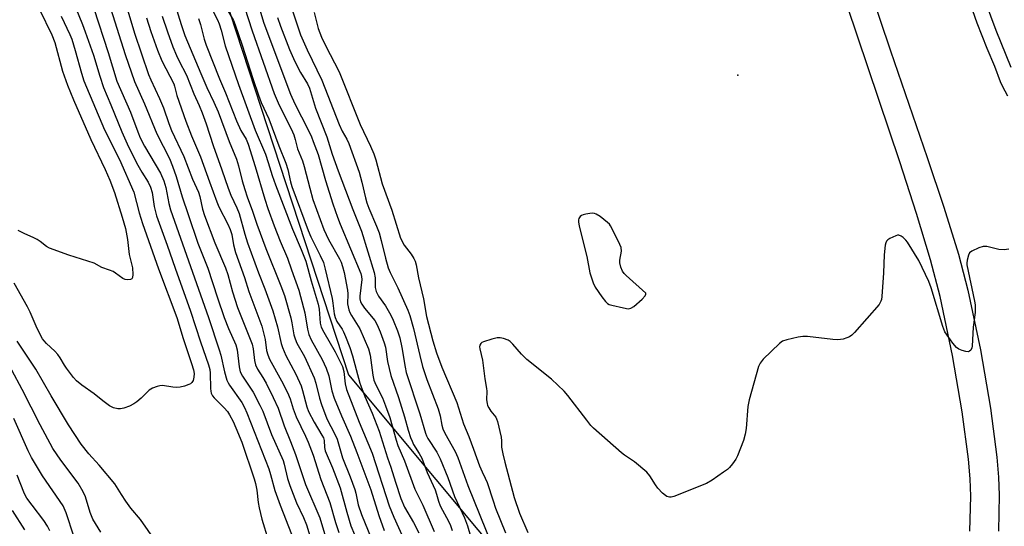
# Model space of a CAD drawing. Units: inches. Extents: x 1273764 to 1279764, y 525451 to 529452.
# Drawn here: x 1275942 to 1276240, y 526427 to 526581 of the extents above; entities that cross this region are included whole.
import ezdxf

# ---------------------------------------------------------------- set-up
doc = ezdxf.new("R2010")
doc.units = ezdxf.units.IN
doc.header["$MEASUREMENT"] = 0
for name, color, linetype in [('ELEV-Spot Elevation', 7, 'Continuous'), ('NTRL-Trees', 3, 'Continuous'), ('TRANS-Non Street Sidewalk', 7, 'Continuous'), ('Undefined', 1, 'Continuous')]:
    doc.layers.add(name, color=color, linetype=linetype)

msp = doc.modelspace()

# ---------------------------------------------------------------- linework, layer by layer
at = {"layer": 'ELEV-Spot Elevation'}
msp.add_point((1276159.52, 526564.08, 346.75), dxfattribs=at)
at = {"layer": 'NTRL-Trees'}
msp.add_polyline3d([(1275869.15, 526998.86, 0), (1276041.5, 526473.25, 0), (1276159.62, 526331.69, 0), (1276220.33, 526310.97, 0), (1276254.11, 526412.4, 0)], dxfattribs=at)
at = {"layer": 'TRANS-Non Street Sidewalk'}
for points in [[(1276183.09, 526638.99), (1276205.82, 526571.45), (1276217, 526539.08), (1276222.03, 526524.04), (1276226.43, 526509.8), (1276229.31, 526498.93), (1276233.15, 526480.82), (1276236.22, 526463.17), (1276238.14, 526448.25), (1276238.64, 526442.2), (1276238.84, 526436.76), (1276238.55, 526425.87)], [(1276229.88, 526425.85), (1276230.16, 526436.49), (1276229.96, 526441.68), (1276229.47, 526447.73), (1276227.61, 526462.03), (1276224.64, 526479.06), (1276220.89, 526496.96), (1276217.97, 526508.13), (1276213.75, 526522.1), (1276208.63, 526537.81), (1276176.74, 526632.58)]]:
    msp.add_lwpolyline(points, dxfattribs=at)
at = {"layer": 'Undefined'}
for points, elevation in [([(1276241.38, 526557.72), (1276239.77, 526560.73), (1276239.16, 526562.04), (1276237.44, 526566.68), (1276235.16, 526572.08), (1276232.11, 526579.83), (1276228.19, 526591.08)], 348), ([(1276242.4, 526566.32), (1276237.93, 526577.54), (1276233, 526590.68)], 350), ([(1275987.52, 526589.94), (1275990.77, 526579.41), (1275991.9, 526576.03), (1275996.68, 526564.53), (1275998.55, 526560.26), (1276000.67, 526555.87), (1276001.92, 526552.93), (1276005.33, 526543.89), (1276007.51, 526538.56), (1276008.15, 526536.56), (1276009.27, 526531.97), (1276010.02, 526529.41), (1276010.76, 526527.18), (1276012.42, 526522.84), (1276013.67, 526518.9), (1276016.42, 526511.48), (1276021.01, 526500.18), (1276022.05, 526497.28), (1276023.99, 526490.55), (1276024.32, 526489), (1276024.91, 526485.4), (1276025.27, 526484.11), (1276025.86, 526482.83), (1276028.16, 526478.77), (1276031.05, 526472.37), (1276031.58, 526470.72), (1276032.69, 526466.19), (1276033.27, 526464.24), (1276034.93, 526459.86), (1276037.34, 526455.25), (1276038.03, 526453.71), (1276039.65, 526448.07), (1276041.99, 526442.3), (1276043.4, 526438.48), (1276043.71, 526437.38), (1276044.47, 526433.82), (1276045.46, 526430.9), (1276052.57, 526413.37)], 364), ([(1276013.17, 526588.62), (1276015.8, 526579.81), (1276023.93, 526558.27), (1276025.2, 526555.36), (1276029.21, 526547.5), (1276030.22, 526545.39), (1276030.81, 526543.97), (1276032.25, 526539.98), (1276034.51, 526532.08), (1276036.69, 526525.09), (1276038.11, 526521.03), (1276038.94, 526518.89), (1276045.22, 526503.99), (1276045.47, 526503.03), (1276045.53, 526502.17), (1276044.94, 526497.07), (1276044.94, 526496.24), (1276045.13, 526495.38), (1276045.52, 526494.63), (1276046.37, 526493.44), (1276049.46, 526489.68), (1276050.15, 526488.41), (1276051.06, 526486.23), (1276052.28, 526482.97), (1276052.68, 526481.6), (1276053.36, 526477.29), (1276054.28, 526473.06), (1276056.64, 526466.36), (1276058.44, 526460.54), (1276059.57, 526456.43), (1276060.32, 526454.2), (1276060.75, 526453.11), (1276061.23, 526452.16), (1276062.96, 526449.38), (1276063.68, 526448.01), (1276065.38, 526443.67), (1276067.79, 526438.35), (1276068.22, 526437.08), (1276068.81, 526434.93), (1276069.3, 526433.59), (1276069.95, 526432.26), (1276071.84, 526428.86), (1276072.45, 526427.59), (1276072.96, 526426.1)], 354), ([(1275957.88, 526586.52), (1275960.81, 526579.36), (1275961.64, 526577.12), (1275964.15, 526570.09), (1275966.07, 526563.77), (1275967.24, 526560.28), (1275969.37, 526555), (1275972.77, 526546.9), (1275974.82, 526542.33), (1275977.59, 526536.79), (1275978.82, 526534.64), (1275980.72, 526531.61), (1275981.45, 526530.1), (1275981.92, 526528.52), (1275982.56, 526524.27), (1275983.29, 526521.37), (1275986.53, 526512.55), (1275988.89, 526505.57), (1275993.61, 526492.54), (1275996.56, 526483.25), (1275999.06, 526476.26), (1275999.4, 526474.89), (1275999.57, 526473.78), (1275999.61, 526469.12), (1275999.73, 526468.25), (1275999.89, 526467.69), (1276000.25, 526466.91), (1276000.74, 526466.23), (1276003.78, 526463.2), (1276004.75, 526462.09), (1276005.39, 526461.12), (1276006.53, 526459.07), (1276007.37, 526457.19), (1276009.11, 526452.88), (1276012.92, 526441.72), (1276013.31, 526440.33), (1276013.74, 526438.28), (1276014.05, 526434.57), (1276014.35, 526432.91), (1276015.17, 526429.54), (1276017.09, 526423.23)], 376), ([(1275968.73, 526586.21), (1275973.73, 526570.31), (1275976.64, 526562.13), (1275979.63, 526555.31), (1275983.37, 526546.21), (1275987.17, 526538.74), (1275988.13, 526536.47), (1275989.19, 526533.31), (1275991.06, 526527.13), (1275992.83, 526521.83), (1275995.83, 526513.18), (1275998.82, 526505.58), (1276001.76, 526496.61), (1276003.81, 526490.64), (1276005.06, 526487.31), (1276007.31, 526482.37), (1276007.68, 526480.78), (1276008.29, 526475.62), (1276008.66, 526474.16), (1276009.38, 526472.8), (1276012.54, 526468.02), (1276014.63, 526464.04), (1276015.49, 526462.19), (1276018.14, 526455.14), (1276021.63, 526447.27), (1276021.98, 526446.16), (1276023.01, 526441.82), (1276023.7, 526439.71), (1276025.77, 526434.43), (1276027.85, 526430.01), (1276028.78, 526427.82), (1276030.16, 526423.11)], 372), ([(1275999.22, 526585.69), (1276001.76, 526580.76), (1276002.29, 526579.56), (1276002.91, 526577.66), (1276004.1, 526572.93), (1276008.12, 526561.22), (1276013.2, 526547.42), (1276016.3, 526540.08), (1276017.15, 526537.61), (1276018.31, 526533.62), (1276019.31, 526530.81), (1276024.5, 526517.36), (1276027.11, 526511.26), (1276028.53, 526507.72), (1276030.17, 526501.76), (1276032.28, 526494.67), (1276032.55, 526493.1), (1276032.92, 526488.91), (1276033.23, 526487.67), (1276033.98, 526486.16), (1276037.48, 526480.17), (1276039.65, 526475.78), (1276040.06, 526474.27), (1276040.48, 526470.52), (1276040.89, 526468.83), (1276044.74, 526458.88), (1276048.65, 526449.53), (1276053.8, 526433.56), (1276055.2, 526430.16), (1276058.62, 526422.73)], 360), ([(1276009.97, 526584.64), (1276012.24, 526577.43), (1276018.94, 526558.45), (1276020.42, 526554.98), (1276024.07, 526547.81), (1276024.87, 526545.94), (1276025.31, 526544.57), (1276026, 526541.75), (1276027.52, 526538.06), (1276028.08, 526536.37), (1276029.74, 526529.76), (1276030.68, 526526.35), (1276034.03, 526517.28), (1276035.38, 526514.2), (1276038.73, 526508.39), (1276039.22, 526507.38), (1276039.71, 526506.1), (1276040.2, 526504.24), (1276041.14, 526498.91), (1276041.25, 526497.77), (1276041.22, 526494.76), (1276041.57, 526492.91), (1276041.85, 526492.16), (1276042.37, 526491.2), (1276044.97, 526487.2), (1276047.56, 526481.09), (1276048.09, 526479.22), (1276048.84, 526473.17), (1276049.21, 526471.61), (1276049.82, 526470.16), (1276051.75, 526466.26), (1276052.74, 526463.86), (1276054.01, 526460.27), (1276055.9, 526453.43), (1276056.44, 526451.81), (1276058.51, 526447.21), (1276061.63, 526438.64), (1276064.02, 526433.73), (1276067.51, 526425.76)], 356), ([(1275954.36, 526581.9), (1275956.96, 526576.34), (1275957.55, 526574.91), (1275958.62, 526571.48), (1275960.5, 526564.67), (1275961.25, 526562.31), (1275967.49, 526547.5), (1275972.08, 526538.46), (1275976.38, 526528.63), (1275978.05, 526522.36), (1275979.05, 526519.1), (1275983.89, 526505.37), (1275989.45, 526490.56), (1275991.31, 526484.29), (1275993.93, 526476.71), (1275994.51, 526474.75), (1275994.66, 526473.63), (1275994.63, 526472.52), (1275994.36, 526471.51), (1275993.95, 526470.89), (1275993.56, 526470.56), (1275993.09, 526470.31), (1275991.77, 526469.82), (1275990.4, 526469.47), (1275989.31, 526469.38), (1275988.22, 526469.46), (1275985.12, 526469.99), (1275984.29, 526469.95), (1275983.45, 526469.72), (1275982.1, 526469.16), (1275981.09, 526468.58), (1275978.64, 526466.15), (1275977.34, 526465.06), (1275976.42, 526464.41), (1275975.09, 526463.78), (1275973.41, 526463.18), (1275972.32, 526462.97), (1275971.52, 526462.95), (1275970.2, 526463.24), (1275968.98, 526463.86), (1275966.95, 526465.35), (1275964.36, 526467.48), (1275960.6, 526470.15), (1275959.05, 526471.42), (1275958.06, 526472.47), (1275955.97, 526475.22), (1275955.33, 526476.17), (1275954.07, 526478.36), (1275953.32, 526479.44), (1275952.4, 526480.44), (1275949.89, 526482.73), (1275949.18, 526483.53), (1275948.72, 526484.19), (1275947.13, 526487.23), (1275944.95, 526492.24), (1275944.18, 526493.84), (1275940.09, 526500.98)], 378), ([(1275947.83, 526583.96), (1275951.49, 526576.22), (1275952.4, 526573.98), (1275954.79, 526565.22), (1275956.29, 526561.04), (1275958.13, 526556.56), (1275963.33, 526544.59), (1275967.74, 526535.42), (1275969.12, 526532.18), (1275970.49, 526528.44), (1275972.9, 526521.02), (1275973.87, 526517.55), (1275974.49, 526514.21), (1275974.99, 526509.67), (1275975.94, 526505.69), (1275976.11, 526503.68), (1275975.98, 526502.72), (1275975.77, 526502.36), (1275975.43, 526502.14), (1275974.51, 526502), (1275973.77, 526502.13), (1275973.06, 526502.47), (1275970.83, 526504.08), (1275970.08, 526504.53), (1275968.99, 526505), (1275966.69, 526505.79), (1275964.34, 526507.07), (1275956.64, 526509.48), (1275950.85, 526511.59), (1275949.89, 526512.15), (1275947.97, 526513.66), (1275947.07, 526514.27), (1275946.04, 526514.79), (1275943.1, 526516.04), (1275941.27, 526516.96)], 380), ([(1275964.26, 526584.26), (1275968.62, 526570.93), (1275971.28, 526562.24), (1275975.35, 526552.79), (1275977.59, 526546.83), (1275978.33, 526545.06), (1275979.66, 526542.53), (1275984.45, 526534.3), (1275985.54, 526531.99), (1275986.14, 526529.96), (1275987, 526525.16), (1275987.52, 526523.24), (1275999.03, 526490.56), (1276002.29, 526480.85), (1276002.75, 526479.22), (1276003.88, 526474.14), (1276004.64, 526471.62), (1276005, 526470.83), (1276005.45, 526470.09), (1276009.17, 526464.85), (1276009.97, 526463.36), (1276010.69, 526461.77), (1276017.35, 526444.71), (1276017.88, 526443.04), (1276019.2, 526438.18), (1276020.76, 526433.78), (1276024.16, 526424.94)], 374), ([(1275974.31, 526584.5), (1275976.59, 526576.8), (1275980.85, 526564.25), (1275981.5, 526562.65), (1275984.22, 526556.97), (1275985.34, 526554.13), (1275987, 526549.39), (1275987.84, 526547.24), (1275991.54, 526539.43), (1275994.16, 526532.57), (1275995.99, 526528.62), (1275996.41, 526527.23), (1275997.22, 526523.48), (1275997.82, 526521.53), (1276000.99, 526513.23), (1276004.21, 526505.64), (1276004.86, 526503.63), (1276006.3, 526498.39), (1276007.88, 526493.6), (1276012.27, 526482.52), (1276012.6, 526481.08), (1276012.95, 526477.61), (1276013.31, 526476.23), (1276013.91, 526474.95), (1276015.54, 526472.41), (1276016.5, 526470.72), (1276018.67, 526466.32), (1276020.14, 526463.14), (1276021.94, 526457.82), (1276023.94, 526453.02), (1276025.46, 526449.11), (1276028.49, 526440.05), (1276032.83, 526429.91), (1276035.08, 526422.18)], 370), ([(1275985, 526581.95), (1275986.56, 526577.12), (1275988.23, 526572.64), (1275989.34, 526570.02), (1275990.05, 526568.47), (1275992.37, 526564.01), (1275994.57, 526558.33), (1275996.2, 526554.89), (1275997.16, 526552.61), (1275998.33, 526549.26), (1276000.43, 526542.75), (1276003.12, 526535.32), (1276004.96, 526529.81), (1276005.8, 526527.69), (1276007.65, 526523.87), (1276008.38, 526522.13), (1276010.04, 526515.82), (1276010.82, 526513.25), (1276014.22, 526504.12), (1276016.14, 526499.25), (1276018.52, 526492.67), (1276019.95, 526487.81), (1276021.11, 526482.68), (1276021.43, 526481.56), (1276022.52, 526479.06), (1276025.48, 526473.41), (1276027.11, 526469.94), (1276027.58, 526468.54), (1276028.83, 526463.51), (1276029.34, 526462.08), (1276031.04, 526458.86), (1276033.44, 526454.93), (1276033.86, 526454.13), (1276034.09, 526453.35), (1276034.24, 526451.23), (1276034.45, 526450.25), (1276036.63, 526445.04), (1276038.98, 526438.99), (1276040.96, 526431.64), (1276042.24, 526427.51), (1276043.26, 526424.83)], 366), ([(1276004.82, 526583.74), (1276006.58, 526580.63), (1276007.15, 526579.33), (1276009.24, 526573.17), (1276012.47, 526563.06), (1276014.16, 526558.01), (1276015.03, 526555.78), (1276017.29, 526550.8), (1276020.36, 526542.58), (1276022.47, 526537.38), (1276023.06, 526535.48), (1276023.91, 526531.71), (1276024.31, 526530.32), (1276029.21, 526516.96), (1276030.02, 526515.06), (1276032.93, 526509.35), (1276033.87, 526507.25), (1276034.42, 526505.28), (1276036.53, 526496.36), (1276036.78, 526494.94), (1276037.17, 526491.7), (1276037.41, 526490.59), (1276037.93, 526489.43), (1276039.52, 526487.11), (1276040.02, 526486.27), (1276040.62, 526484.9), (1276041.88, 526481.55), (1276042.74, 526478.99), (1276044.97, 526470.75), (1276046.45, 526466.72), (1276048.64, 526461.62), (1276050.76, 526456.16), (1276053.33, 526448.04), (1276054.32, 526445.26), (1276055.71, 526440.69), (1276057.35, 526435.78), (1276058.51, 526433.18), (1276061.18, 526428.51), (1276062.84, 526425.37)], 358), ([(1276024.17, 526584.4), (1276026.95, 526576.3), (1276028.97, 526571.71), (1276033.41, 526562.52), (1276038.63, 526549.13), (1276039.6, 526547.06), (1276041.01, 526544.62), (1276041.56, 526543.3), (1276044.69, 526534.62), (1276045.5, 526531.65), (1276046.6, 526526.88), (1276047.02, 526525.36), (1276047.65, 526523.75), (1276050.01, 526518.3), (1276050.78, 526516.22), (1276051.4, 526513.97), (1276052.66, 526508.54), (1276053.53, 526505.7), (1276054.14, 526504.26), (1276056.46, 526499.62), (1276059.47, 526492.88), (1276060.1, 526491.26), (1276061.17, 526487.26), (1276063.09, 526479.1), (1276063.96, 526475.75), (1276065.29, 526471.8), (1276068.66, 526462.91), (1276069.28, 526460.79), (1276069.83, 526457.95), (1276070.13, 526456.88), (1276070.7, 526455.6), (1276073.81, 526450.04), (1276074.69, 526448.22), (1276077.67, 526439.74), (1276086.85, 526416.94)], 350), ([(1276031.07, 526583.05), (1276032.33, 526578.2), (1276033.32, 526575.52), (1276034.52, 526572.98), (1276038.71, 526565.07), (1276045.04, 526549.08), (1276048.12, 526542.54), (1276049.13, 526540.18), (1276049.75, 526538.34), (1276051.71, 526531.1), (1276054.58, 526523.08), (1276057.3, 526514.66), (1276058.37, 526512.53), (1276060.51, 526509.76), (1276061.3, 526508.5), (1276061.68, 526507.7), (1276061.99, 526506.6), (1276062.73, 526502.66), (1276064.19, 526496.26), (1276065.14, 526490.96), (1276067.05, 526483.55), (1276068.18, 526479.88), (1276069.81, 526475.6), (1276074.36, 526464.86), (1276076.39, 526458.4), (1276077.99, 526454.51), (1276079.43, 526450.71), (1276081.17, 526445.63), (1276081.99, 526443.82), (1276082.97, 526441.97), (1276083.55, 526440.62), (1276085.32, 526435.03), (1276086.1, 526432.81), (1276089.1, 526425.34)], 348), ([(1275980.2, 526581.41), (1275981.54, 526577.27), (1275983.55, 526571.57), (1275984.85, 526568.37), (1275988.49, 526561.42), (1275988.75, 526560.67), (1275989.45, 526557.86), (1275992.13, 526550.05), (1275993.88, 526545.66), (1275996.59, 526539.27), (1275999.37, 526531.75), (1276001.53, 526525.65), (1276002.2, 526524.13), (1276004.93, 526518.92), (1276005.65, 526517.31), (1276006.09, 526515.76), (1276006.58, 526512.59), (1276007.25, 526510.33), (1276009.92, 526502.75), (1276011.25, 526498.5), (1276015.18, 526487.98), (1276016.21, 526483.95), (1276016.67, 526480.59), (1276016.99, 526479.31), (1276017.58, 526478.02), (1276021.19, 526471.46), (1276023.01, 526467.84), (1276023.78, 526465.94), (1276024.71, 526462.97), (1276025.6, 526460.56), (1276028.47, 526454.69), (1276029.3, 526452.79), (1276030.75, 526448.92), (1276033.08, 526441.51), (1276035.79, 526434.55), (1276037.59, 526428.46), (1276038.59, 526425.44)], 368), ([(1275996.01, 526581.2), (1275996.58, 526579.37), (1275997.7, 526574.93), (1275998.28, 526573.17), (1276002.36, 526562.88), (1276004.16, 526558.73), (1276007.48, 526550.22), (1276008.83, 526547.31), (1276010.42, 526544.64), (1276011.06, 526543.12), (1276013.18, 526536.41), (1276016.12, 526526.42), (1276017.02, 526523.6), (1276018.96, 526518.35), (1276020.8, 526513.69), (1276023.03, 526508.62), (1276024.19, 526505.05), (1276026.43, 526498.86), (1276026.98, 526496.97), (1276028.23, 526492.03), (1276029.02, 526487.05), (1276029.45, 526485.42), (1276030.16, 526483.85), (1276033.54, 526477.88), (1276034.75, 526475.27), (1276035.57, 526472.89), (1276036.48, 526468.41), (1276037.19, 526466.2), (1276039.39, 526460.78), (1276042.06, 526454.67), (1276044.06, 526449.69), (1276048.23, 526438.4), (1276050.69, 526430.66), (1276052.29, 526426.08)], 362), ([(1276019.93, 526581.54), (1276020.88, 526578.9), (1276023.64, 526571.86), (1276025.21, 526568.21), (1276026.96, 526564.83), (1276029.02, 526561.4), (1276029.64, 526560.14), (1276031.5, 526554.04), (1276034.92, 526545.38), (1276036.5, 526540.08), (1276038.32, 526535.01), (1276042.77, 526523.34), (1276045.43, 526516.76), (1276049.3, 526504.24), (1276049.53, 526502.67), (1276049.6, 526499.7), (1276049.88, 526498.49), (1276050.63, 526497.07), (1276052.68, 526494.16), (1276054.32, 526491.36), (1276055.08, 526489.79), (1276056.36, 526486.57), (1276057.01, 526484.45), (1276057.7, 526481.5), (1276058.64, 526475.61), (1276059, 526473.9), (1276063.15, 526461.43), (1276064.8, 526455.55), (1276065.15, 526454.72), (1276065.58, 526453.95), (1276068.27, 526449.8), (1276069.27, 526447.8), (1276071.57, 526442.13), (1276073.62, 526436.38), (1276076.68, 526429.9), (1276077.54, 526427.44), (1276079.19, 526421.92)], 352), ([(1276241.71, 526511.31), (1276240.27, 526511.1), (1276238.69, 526511.26), (1276235.09, 526512.15), (1276233.99, 526512.17), (1276232.61, 526511.72), (1276230.47, 526510.7), (1276229.84, 526510.18), (1276229.47, 526509.51), (1276229.07, 526507.94), (1276229, 526507.12), (1276229.03, 526506.53), (1276231.31, 526495.54), (1276231.5, 526494.4), (1276231.55, 526493.55), (1276231.48, 526492.12), (1276230.92, 526487.67), (1276230.63, 526481.95), (1276230.51, 526481.39), (1276230.17, 526480.7), (1276229.85, 526480.37), (1276229.44, 526480.21), (1276228.7, 526480.27), (1276227.62, 526480.6), (1276226.56, 526481.06), (1276225.86, 526481.54), (1276224.73, 526482.88), (1276222.35, 526486.28), (1276221.69, 526487.91), (1276218.16, 526499.57), (1276217.48, 526501.53), (1276214.39, 526507.88), (1276211.01, 526513.41), (1276210.5, 526514.07), (1276209.72, 526514.83), (1276209.09, 526515.3), (1276208.42, 526515.57), (1276207.94, 526515.55), (1276207.44, 526515.4), (1276205.69, 526514.56), (1276205.02, 526514.1), (1276204.67, 526513.73), (1276204.44, 526513.27), (1276204.24, 526512.48), (1276203.93, 526509.64), (1276203.72, 526504.1), (1276203.26, 526496.95), (1276203.13, 526496.09), (1276202.96, 526495.54), (1276202.36, 526494.58), (1276194.94, 526486.05), (1276194.12, 526485.22), (1276193.43, 526484.73), (1276192.64, 526484.41), (1276191.54, 526484.09), (1276190.69, 526483.91), (1276189.84, 526483.83), (1276188.37, 526483.92), (1276180.72, 526484.82), (1276179.25, 526484.88), (1276177.84, 526484.65), (1276174.46, 526483.85), (1276173.11, 526483.4), (1276172.16, 526482.77), (1276167.23, 526477.95), (1276166.31, 526476.81), (1276165.85, 526475.74), (1276162.94, 526465.7), (1276162.55, 526463.68), (1276162.04, 526456.99), (1276161.82, 526455.26), (1276161.22, 526453.33), (1276159.49, 526448.71), (1276158.92, 526447.72), (1276157.92, 526446.32), (1276157.03, 526445.2), (1276156.43, 526444.59), (1276155.24, 526443.71), (1276151.79, 526441.37), (1276150.02, 526440.3), (1276140.15, 526436.33), (1276139.32, 526436.18), (1276138.81, 526436.21), (1276138.06, 526436.42), (1276137.59, 526436.64), (1276136.69, 526437.37), (1276135.29, 526438.91), (1276134.61, 526439.88), (1276132.88, 526442.63), (1276131.96, 526443.75), (1276128.24, 526446.92), (1276125.16, 526448.91), (1276124.23, 526449.61), (1276115.83, 526457.05), (1276115.02, 526457.9), (1276113.72, 526459.5), (1276108.04, 526466.98), (1276106.9, 526468.31), (1276103.08, 526471.95), (1276095.53, 526477.89), (1276093.93, 526479.52), (1276091.35, 526482.53), (1276090.56, 526483.31), (1276089.86, 526483.75), (1276088.54, 526484.23), (1276087.44, 526484.45), (1276086.61, 526484.42), (1276084.94, 526484.03), (1276082.46, 526483.26), (1276081.97, 526483.04), (1276081.59, 526482.73), (1276081.31, 526482.18), (1276081.25, 526481.7), (1276081.31, 526481.15), (1276082.11, 526477.66), (1276082.83, 526472.06), (1276083.36, 526469.09), (1276083.41, 526468.24), (1276083.34, 526465.67), (1276083.49, 526464.54), (1276083.66, 526463.99), (1276084.04, 526463.21), (1276084.69, 526462.24), (1276086.12, 526460.4), (1276086.38, 526459.9), (1276086.66, 526459.09), (1276087.74, 526454.3), (1276087.87, 526453.24), (1276087.93, 526451.29), (1276088.28, 526449.3), (1276088.89, 526446.77), (1276091.77, 526436.09), (1276093.34, 526431.37), (1276095.85, 526425.49)], 346), ([(1275983.02, 526422.77), (1275978.38, 526429.38), (1275975.52, 526432.87), (1275973.96, 526435), (1275972.65, 526436.93), (1275970.66, 526440.26), (1275965.85, 526445.84), (1275962.72, 526449.32), (1275960.4, 526452.19), (1275956.61, 526458.06), (1275951.31, 526466.89), (1275946.72, 526474.91), (1275942.07, 526481.97), (1275941.03, 526483.4)], 376), ([(1275966.4, 526425.52), (1275963.95, 526429.55), (1275963.14, 526431.53), (1275961.77, 526436.23), (1275961.08, 526437.76), (1275959.5, 526440.4), (1275954.26, 526447.34), (1275951.88, 526450.93), (1275948.03, 526458.04), (1275942.56, 526468.82), (1275939.35, 526474.68)], 374), ([(1275958.22, 526424.39), (1275955.89, 526431.47), (1275955.01, 526433.56), (1275948.74, 526442.63), (1275945.4, 526448.17), (1275944.34, 526450.17), (1275940.02, 526459.97)], 372), ([(1275950.97, 526425.98), (1275950.19, 526427.41), (1275949.07, 526429.11), (1275945.54, 526433.71), (1275943.99, 526435.85), (1275943.42, 526436.79), (1275943.01, 526437.67), (1275941.01, 526442.82)], 370), ([(1275943.37, 526426.25), (1275939.58, 526432.08)], 368)]:
    msp.add_lwpolyline(points, dxfattribs=dict(at, elevation=elevation))
at = {"layer": 'Undefined', "elevation": 346}
msp.add_lwpolyline([(1276115.54, 526522.19), (1276114.67, 526522.14), (1276113.5, 526521.95), (1276112.65, 526521.72), (1276112.15, 526521.48), (1276111.79, 526521.18), (1276111.38, 526520.61), (1276111.23, 526520.17), (1276111.19, 526519.64), (1276111.45, 526518.25), (1276113.72, 526509.14), (1276114.71, 526504.15), (1276115.66, 526501.07), (1276116.33, 526499.77), (1276118.36, 526496.83), (1276119.42, 526495.42), (1276120.04, 526494.85), (1276120.54, 526494.59), (1276121.37, 526494.31), (1276124.88, 526493.49), (1276126.32, 526493.27), (1276127.11, 526493.4), (1276128.04, 526493.98), (1276130.51, 526496.12), (1276131.41, 526497.21), (1276131.65, 526497.7), (1276131.69, 526498.02), (1276125.68, 526503.32), (1276125.07, 526503.94), (1276124.58, 526504.62), (1276124.08, 526505.89), (1276123.79, 526507.22), (1276123.81, 526507.98), (1276124.24, 526510.69), (1276124.17, 526511.82), (1276123.39, 526513.68), (1276120.97, 526518.38), (1276120.63, 526518.85), (1276120.04, 526519.44), (1276117.78, 526521.19), (1276116.59, 526521.94), (1276116.09, 526522.13)], close=True, dxfattribs=at)

doc.saveas('drawing.dxf')
